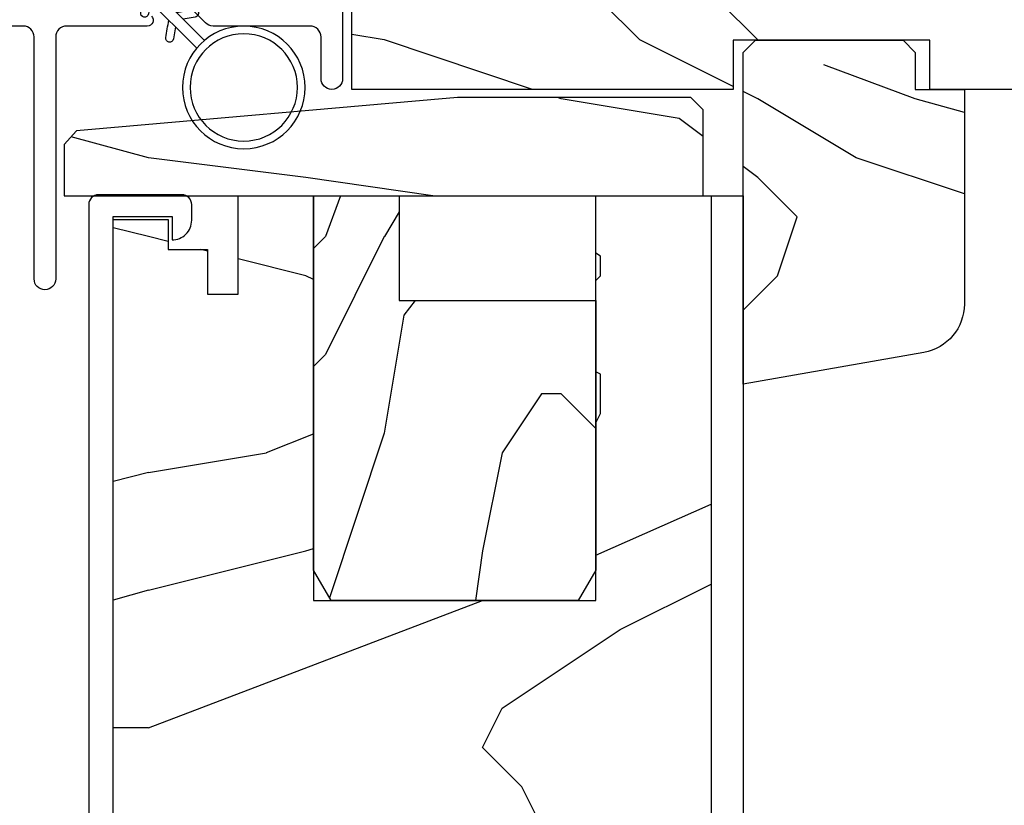
# Model space of a CAD drawing. Units: inches. Extents: x 0 to 158, y 0 to 132.
# Drawn here: x 4 to 7, y 41 to 43 of the extents above; entities that cross this region are included whole.
import ezdxf

# ---------------------------------------------------------------- set-up
doc = ezdxf.new("R2010")
doc.units = ezdxf.units.IN
doc.header["$LTSCALE"] = 0.5
doc.header["$MEASUREMENT"] = 0
doc.layers.add('Hatch', color=7, linetype='Continuous')
pattern_1 = [(14.036, (16.8762, 14.2484), (2e-09, 2.5), [0.4123, -9.89545]), (14.036, (19.3762, 14.2484), (2e-09, 2.5), [0.4123, -9.89545]), (14.036, (21.8762, 14.2484), (2e-09, 2.5), [0.4123, -9.89545]), (14.036, (24.3762, 14.2484), (2e-09, 2.5), [0.4123, -9.89545]), (18.435, (17.2762, 14.3484), (4e-09, 2.5), [0.47434, -7.43135]), (18.435, (19.7762, 14.3484), (4e-09, 2.5), [0.47434, -7.43135]), (18.435, (22.2762, 14.3484), (4e-09, 2.5), [0.47434, -7.43135]), (21.801, (17.7262, 14.4984), (-6e-08, 2.5), [0.26926, -13.19365]), (21.8014, (20.2262, 14.4984), (-6e-08, 2.5), [0.26926, -13.19365]), (21.8014, (22.7262, 14.4984), (-6e-08, 2.5), [0.26926, -13.19365]), (21.8014, (25.2262, 14.4984), (-6e-08, 2.5), [0.26926, -13.19365]), (21.8014, (27.7262, 14.4984), (-6e-08, 2.5), [0.26926, -13.19365]), (63.435, (17.9762, 14.5984), (-4e-08, 2.5), [0.1118, -5.47837]), (90, (18.0262, 14.6984), (-2.5, 2e-16), [0.1, -2.4]), (153.435, (18.0262, 14.7984), (1e-07, 2.5), [0.1118, -5.47837]), (153.435, (20.5262, 14.7984), (1e-07, 2.5), [0.1118, -5.47837]), (90, (17.9262, 14.8484), (-2.5, 2e-16), [0.1, -2.4]), (45, (17.9262, 14.9484), (2e-16, 2.5), [0.07071, -3.46482]), (45, (17.9762, 14.9984), (2e-16, 2.5), [0.07071, -3.46482]), (90, (18.0262, 15.0484), (-2.5, 2e-16), [0.05, -2.45]), (146.31, (18.0262, 15.0984), (-1e-07, 2.5), [0.1803, -8.8336]), (146.31, (20.5262, 15.0984), (-1e-07, 2.5), [0.18028, -8.8336]), (146.31, (23.0262, 15.0984), (-1e-07, 2.5), [0.18028, -8.8336]), (168.69, (17.8762, 15.1984), (-3e-07, 2.5), [0.25495, -12.4926]), (168.69, (20.3762, 15.1984), (-3e-07, 2.5), [0.25495, -12.4926]), (168.69, (22.8762, 15.1984), (-3e-07, 2.5), [0.25495, -12.4926]), (168.69, (25.3762, 15.1984), (-3e-07, 2.5), [0.25495, -12.4926]), (168.69, (27.8762, 15.1984), (-3e-07, 2.5), [0.25495, -12.4926]), (171.87, (17.6262, 15.2484), (3e-07, 2.5), [0.35355, -17.3241]), (171.87, (20.1262, 15.2484), (3e-07, 2.5), [0.35355, -17.3241]), (171.87, (22.6262, 15.2484), (3e-07, 2.5), [0.35355, -17.3241]), (171.87, (25.1262, 15.2484), (3e-07, 2.5), [0.35355, -17.3241]), (171.87, (27.6262, 15.2484), (3e-07, 2.5), [0.35355, -17.3241]), (171.87, (30.1262, 15.2484), (3e-07, 2.5), [0.35355, -17.3241]), (171.87, (32.6262, 15.2484), (3e-07, 2.5), [0.35355, -17.3241]), (172.875, (17.2762, 15.2984), (-2e-08, 2.5), [0.4031, -19.7525]), (172.875, (19.7762, 15.2984), (-2e-08, 2.5), [0.4031, -19.7525]), (172.875, (22.2762, 15.2984), (-2e-08, 2.5), [0.4031, -19.7525]), (172.875, (24.7762, 15.2984), (-2e-08, 2.5), [0.4031, -19.7525]), (172.875, (27.2762, 15.2984), (-2e-08, 2.5), [0.4031, -19.7525]), (172.875, (29.7762, 15.2984), (-2e-08, 2.5), [0.4031, -19.7525]), (172.875, (32.2762, 15.2984), (-2e-08, 2.5), [0.4031, -19.7525]), (172.875, (34.7762, 15.2984), (-2e-08, 2.5), [0.4031, -19.7525]), (20.8545, (16.8762, 13.8984), (-1e-08, 2.5), [1.1236, -55.0569]), (20.8545, (19.3762, 13.8984), (-1e-08, 2.5), [1.1236, -55.0569]), (20.8545, (21.8762, 13.8984), (-1e-08, 2.5), [1.1236, -55.0569]), (20.8545, (24.3762, 13.8984), (-1e-08, 2.5), [1.1236, -55.0569]), (20.8545, (26.8762, 13.8984), (-1e-08, 2.5), [1.1236, -55.0569]), (20.8545, (29.3762, 13.8984), (-1e-08, 2.5), [1.1236, -55.0569]), (20.8545, (31.8762, 13.8984), (-1e-08, 2.5), [1.1236, -55.0569]), (20.8545, (34.3762, 13.8984), (-1e-08, 2.5), [1.1236, -55.0569]), (20.8545, (36.8762, 13.8984), (-1e-08, 2.5), [1.1236, -55.0569]), (20.8545, (39.3762, 13.8984), (-1e-08, 2.5), [1.1236, -55.0569]), (20.8545, (41.8762, 13.8984), (-1e-08, 2.5), [1.1236, -55.0569]), (20.8545, (44.3762, 13.8984), (-1e-08, 2.5), [1.1236, -55.0569]), (20.8545, (46.8762, 13.8984), (-1e-08, 2.5), [1.1236, -55.0569]), (20.8545, (49.3762, 13.8984), (-1e-08, 2.5), [1.1236, -55.0569]), (20.8545, (51.8762, 13.8984), (-1e-08, 2.5), [1.1236, -55.0569]), (20.8545, (54.3762, 13.8984), (-1e-08, 2.5), [1.1236, -55.0569]), (20.8545, (56.8762, 13.8984), (-1e-08, 2.5), [1.1236, -55.0569]), (20.8545, (59.3762, 13.8984), (-1e-08, 2.5), [1.1236, -55.0569]), (20.8545, (61.8762, 13.8984), (-1e-08, 2.5), [1.1236, -55.0569]), (20.8545, (64.3762, 13.8984), (-1e-08, 2.5), [1.1236, -55.0569]), (20.8545, (66.8762, 13.8984), (-1e-08, 2.5), [1.1236, -55.0569]), (23.9625, (17.9262, 14.2984), (-9e-08, 2.5), [0.4924, -24.1297]), (23.9625, (20.4262, 14.2984), (-9e-08, 2.5), [0.4924, -24.1297]), (23.9625, (22.9262, 14.2984), (-9e-08, 2.5), [0.4924, -24.1297]), (23.9625, (25.4262, 14.2984), (-9e-08, 2.5), [0.4924, -24.1297]), (23.9625, (27.9262, 14.2984), (-9e-08, 2.5), [0.4924, -24.1297]), (23.9625, (30.4262, 14.2984), (-9e-08, 2.5), [0.4924, -24.1297]), (23.9625, (32.9262, 14.2984), (-9e-08, 2.5), [0.49244, -24.1297]), (23.9625, (35.4262, 14.2984), (-9e-08, 2.5), [0.49244, -24.1297]), (23.9625, (37.9262, 14.2984), (-9e-08, 2.5), [0.49244, -24.1297]), (63.435, (18.3762, 14.4984), (-4e-08, 2.5), [0.1118, -5.47837]), (108.435, (18.4262, 14.5984), (-1e-07, 2.5), [0.15811, -7.74758]), (108.435, (18.3762, 14.7484), (-1e-07, 2.5), [0.15811, -7.74758]), (45, (18.3262, 14.8984), (2e-16, 2.5), [0.21213, -3.3234]), (71.565, (18.4762, 15.0484), (7e-08, 2.5), [0.15811, -7.74758]), (135, (18.5262, 15.1984), (2e-16, 2.5), [0.14142, -3.39411]), (143.13, (18.4262, 15.2984), (-7e-09, 2.5), [0.25, -12.25]), (143.13, (20.9262, 15.2984), (-7e-09, 2.5), [0.25, -12.25]), (143.13, (23.4262, 15.2984), (-7e-09, 2.5), [0.25, -12.25]), (143.13, (25.9262, 15.2984), (-7e-09, 2.5), [0.25, -12.25]), (170.538, (18.2262, 15.4484), (3e-07, 2.5), [0.3041, -14.9028]), (170.538, (20.7262, 15.4484), (3e-07, 2.5), [0.3041, -14.9028]), (170.538, (23.2262, 15.4484), (3e-07, 2.5), [0.30414, -14.9028]), (170.538, (25.7262, 15.4484), (3e-07, 2.5), [0.30414, -14.9028]), (170.538, (28.2262, 15.4484), (3e-07, 2.5), [0.30414, -14.9028]), (170.538, (30.7262, 15.4484), (3e-07, 2.5), [0.30414, -14.9028]), (161.565, (17.9262, 15.4984), (2e-07, 2.5), [0.47434, -7.43135]), (161.565, (20.4262, 15.4984), (2e-07, 2.5), [0.47434, -7.43135]), (161.565, (22.9262, 15.4984), (2e-07, 2.5), [0.47434, -7.43135]), (170.538, (17.4762, 15.6484), (3e-07, 2.5), [0.6083, -14.5986]), (170.538, (19.9762, 15.6484), (3e-07, 2.5), [0.6083, -14.5986]), (170.538, (22.4762, 15.6484), (3e-07, 2.5), [0.6083, -14.5986]), (170.538, (24.9762, 15.6484), (3e-07, 2.5), [0.6083, -14.5986]), (170.538, (27.4762, 15.6484), (3e-07, 2.5), [0.6083, -14.5986]), (170.538, (29.9762, 15.6484), (3e-07, 2.5), [0.6083, -14.5986]), (116.565, (17.8762, 13.6484), (-1e-07, 2.5), [0.1118, -5.47837]), (135, (17.8262, 13.7484), (2e-16, 2.5), [0.14142, -3.39411]), (63.435, (17.7262, 13.8484), (-4e-08, 2.5), [0.1118, -5.47837]), (33.69, (17.7762, 13.9484), (9e-08, 2.5), [0.36056, -8.65332]), (33.69, (20.2762, 13.9484), (9e-08, 2.5), [0.36056, -8.65332]), (33.69, (22.7762, 13.9484), (9e-08, 2.5), [0.36056, -8.65332]), (26.565, (18.0762, 14.1484), (4e-08, 2.5), [0.4472, -5.14296]), (26.565, (20.5762, 14.1484), (4e-08, 2.5), [0.4472, -5.14296]), (15.945, (18.4762, 14.3484), (-4e-09, 2.5), [0.364, -17.8363]), (15.945, (20.9762, 14.3484), (-4e-09, 2.5), [0.364, -17.8363]), (15.9454, (23.4762, 14.3484), (-4e-09, 2.5), [0.364, -17.8363]), (15.9454, (25.9762, 14.3484), (-4e-09, 2.5), [0.364, -17.8363]), (15.9454, (28.4762, 14.3484), (-4e-09, 2.5), [0.364, -17.8363]), (15.9454, (30.9762, 14.3484), (-4e-09, 2.5), [0.364, -17.8363]), (15.9454, (33.4762, 14.3484), (-4e-09, 2.5), [0.364, -17.8363]), (8.13, (18.8262, 14.4484), (7e-09, 2.5), [0.35355, -17.3241]), (8.13, (21.3262, 14.4484), (7e-09, 2.5), [0.35355, -17.3241]), (8.13, (23.8262, 14.4484), (7e-09, 2.5), [0.35355, -17.3241]), (8.13, (26.3262, 14.4484), (7e-09, 2.5), [0.35355, -17.3241]), (8.13, (28.8262, 14.4484), (7e-09, 2.5), [0.35355, -17.3241]), (8.13, (31.3262, 14.4484), (7e-09, 2.5), [0.35355, -17.3241]), (8.13, (33.8262, 14.4484), (7e-09, 2.5), [0.35355, -17.3241]), (14.036, (19.1762, 14.4984), (2e-09, 2.5), [0.20616, -10.1016]), (14.036, (21.6762, 14.4984), (2e-09, 2.5), [0.20616, -10.1016]), (14.036, (24.1762, 14.4984), (2e-09, 2.5), [0.20616, -10.1016]), (14.036, (26.6762, 14.4984), (2e-09, 2.5), [0.20616, -10.1016]), (270, (17.8762, 13.6484), (2.5, 2e-16), [0.05, -2.45]), (164.745, (19.3762, 15.3484), (-5e-08, 2.5), [0.5701, -27.9343]), (164.745, (21.8762, 15.3484), (-5e-08, 2.5), [0.5701, -27.9343]), (164.745, (24.3762, 15.3484), (-5e-08, 2.5), [0.5701, -27.9343]), (164.745, (26.8762, 15.3484), (-5e-08, 2.5), [0.5701, -27.9343]), (164.745, (29.3762, 15.3484), (-5e-08, 2.5), [0.5701, -27.9343]), (164.745, (31.8762, 15.3484), (-5e-08, 2.5), [0.5701, -27.9343]), (164.745, (34.3762, 15.3484), (-5e-08, 2.5), [0.5701, -27.9343]), (164.745, (36.8762, 15.3484), (-5e-08, 2.5), [0.5701, -27.9343]), (164.745, (39.3762, 15.3484), (-5e-08, 2.5), [0.5701, -27.9343]), (164.745, (41.8762, 15.3484), (-5e-08, 2.5), [0.5701, -27.9343]), (164.745, (44.3762, 15.3484), (-5e-08, 2.5), [0.5701, -27.9343]), (159.444, (18.8262, 15.4984), (-3e-07, 2.5), [0.4272, -20.9328]), (159.444, (21.3262, 15.4984), (-3e-07, 2.5), [0.4272, -20.9328]), (159.444, (23.8262, 15.4984), (-3e-07, 2.5), [0.4272, -20.9328]), (159.444, (26.3262, 15.4984), (-3e-07, 2.5), [0.4272, -20.9328]), (159.444, (28.8262, 15.4984), (-3e-07, 2.5), [0.4272, -20.9328]), (159.444, (31.3262, 15.4984), (-3e-07, 2.5), [0.4272, -20.9328]), (159.444, (33.8262, 15.4984), (-3e-07, 2.5), [0.4272, -20.9328]), (159.444, (36.3262, 15.4984), (-3e-07, 2.5), [0.4272, -20.9328]), (135, (18.4262, 15.6484), (2e-16, 2.5), [0.14142, -3.39411]), (90, (18.3262, 15.7484), (-2.5, 2e-16), [0.1, -2.4]), (63.435, (18.3262, 15.8484), (-4e-08, 2.5), [0.1118, -5.47837]), (90, (18.3762, 15.9484), (-2.5, 2e-16), [0.1, -2.4]), (90, (18.3762, 16.0484), (-2.5, 2e-16), [0.05, -2.45]), (9.462, (16.8762, 14.5484), (3e-08, 2.5), [0.3041, -14.9028]), (9.462, (19.3762, 14.5484), (3e-08, 2.5), [0.3041, -14.9028]), (9.462, (21.8762, 14.5484), (3e-08, 2.5), [0.30414, -14.9028]), (9.462, (24.3762, 14.5484), (3e-08, 2.5), [0.30414, -14.9028]), (9.462, (26.8762, 14.5484), (3e-08, 2.5), [0.30414, -14.9028]), (9.462, (29.3762, 14.5484), (3e-08, 2.5), [0.30414, -14.9028]), (21.801, (17.1762, 14.5984), (-6e-08, 2.5), [0.26926, -13.19365]), (21.8014, (19.6762, 14.5984), (-6e-08, 2.5), [0.26926, -13.19365]), (21.8014, (22.1762, 14.5984), (-6e-08, 2.5), [0.26926, -13.19365]), (21.8014, (24.6762, 14.5984), (-6e-08, 2.5), [0.26926, -13.19365]), (21.8014, (27.1762, 14.5984), (-6e-08, 2.5), [0.26926, -13.19365]), (45, (17.4262, 14.6984), (2e-16, 2.5), [0.14142, -3.39411]), (108.435, (17.5262, 14.7984), (-1e-07, 2.5), [0.15811, -7.74758]), (153.435, (17.4762, 14.9484), (1e-07, 2.5), [0.2236, -5.36656]), (153.435, (19.9762, 14.9484), (1e-07, 2.5), [0.2236, -5.36656]), (165.964, (17.2762, 15.0484), (6e-08, 2.5), [0.20616, -10.1016]), (165.964, (19.7762, 15.0484), (6e-08, 2.5), [0.20616, -10.1016]), (165.964, (22.2762, 15.0484), (6e-08, 2.5), [0.20616, -10.1016]), (165.964, (24.7762, 15.0484), (6e-08, 2.5), [0.20616, -10.1016]), (165.964, (17.0762, 15.0984), (6e-08, 2.5), [0.20616, -10.1016]), (165.964, (19.5762, 15.0984), (6e-08, 2.5), [0.20616, -10.1016]), (165.964, (22.0762, 15.0984), (6e-08, 2.5), [0.20616, -10.1016]), (165.964, (24.5762, 15.0984), (6e-08, 2.5), [0.20616, -10.1016]), (158.199, (19.3762, 15.7484), (-3e-07, 2.5), [0.26926, -13.19365]), (158.1986, (21.8762, 15.7484), (-3e-07, 2.5), [0.26926, -13.19365]), (158.1986, (24.3762, 15.7484), (-3e-07, 2.5), [0.26926, -13.19365]), (158.1986, (26.8762, 15.7484), (-3e-07, 2.5), [0.26926, -13.19365]), (158.1986, (29.3762, 15.7484), (-3e-07, 2.5), [0.26926, -13.19365]), (153.435, (19.1262, 15.8484), (1e-07, 2.5), [0.1118, -5.47837]), (153.435, (21.6262, 15.8484), (1e-07, 2.5), [0.1118, -5.47837]), (135, (19.0262, 15.8984), (2e-16, 2.5), [0.14142, -3.39411]), (90, (18.9262, 15.9984), (-2.5, 2e-16), [0.05, -2.45]), (45, (18.9262, 16.0484), (2e-16, 2.5), [0.07071, -3.46482]), (165.964, (19.3762, 15.1484), (6e-08, 2.5), [0.4123, -9.89545]), (165.964, (21.8762, 15.1484), (6e-08, 2.5), [0.4123, -9.89545]), (165.964, (24.3762, 15.1484), (6e-08, 2.5), [0.4123, -9.89545]), (165.964, (26.8762, 15.1484), (6e-08, 2.5), [0.4123, -9.89545]), (161.565, (18.9762, 15.2484), (2e-07, 2.5), [0.31623, -7.58947]), (161.565, (21.4762, 15.2484), (2e-07, 2.5), [0.31623, -7.58947]), (161.565, (23.9762, 15.2484), (2e-07, 2.5), [0.31623, -7.58947]), (149.036, (18.6762, 15.3484), (2e-07, 2.5), [0.29155, -14.2858]), (149.036, (21.1762, 15.3484), (2e-07, 2.5), [0.29155, -14.2858]), (149.036, (23.6762, 15.3484), (2e-07, 2.5), [0.29155, -14.28583]), (149.036, (26.1762, 15.3484), (2e-07, 2.5), [0.29155, -14.28583]), (149.036, (28.6762, 15.3484), (2e-07, 2.5), [0.29155, -14.28583]), (153.435, (18.4262, 15.4984), (1e-07, 2.5), [0.3354, -5.25476]), (153.435, (20.9262, 15.4984), (1e-07, 2.5), [0.3354, -5.25476]), (135, (18.1262, 15.6484), (2e-16, 2.5), [0.14142, -3.39411]), (153.435, (18.0262, 15.7484), (1e-07, 2.5), [0.1118, -5.47837]), (153.435, (20.5262, 15.7484), (1e-07, 2.5), [0.1118, -5.47837]), (108.435, (17.9262, 15.7984), (-1e-07, 2.5), [0.15811, -7.74758]), (90, (17.8762, 15.9484), (-2.5, 2e-16), [0.15, -2.35]), (195.945, (19.3762, 14.2484), (3e-07, 2.5), [0.364, -17.8363]), (195.945, (21.8762, 14.2484), (3e-07, 2.5), [0.364, -17.8363]), (195.9454, (24.3762, 14.2484), (3e-07, 2.5), [0.364, -17.8363]), (195.9454, (26.8762, 14.2484), (3e-07, 2.5), [0.364, -17.8363]), (195.9454, (29.3762, 14.2484), (3e-07, 2.5), [0.364, -17.8363]), (195.9454, (31.8762, 14.2484), (3e-07, 2.5), [0.364, -17.8363]), (195.9454, (34.3762, 14.2484), (3e-07, 2.5), [0.364, -17.8363]), (206.565, (19.0262, 14.1484), (-4e-07, 2.5), [0.1118, -5.47837]), (206.565, (21.5262, 14.1484), (-4e-07, 2.5), [0.1118, -5.47837]), (180, (19.3762, 13.8984), (-3e-16, -2.5), [0.1, -2.4]), (90, (18.3762, 13.5984), (-2.5, 2e-16), [0.15, -2.35]), (45, (18.3762, 13.7484), (2e-16, 2.5), [0.07071, -3.46482]), (45, (18.4262, 13.7984), (2e-16, 2.5), [0.14142, -3.39411]), (0, (18.5262, 13.8984), (0, 2.5), [0.15, -2.35]), (18.435, (18.6762, 13.8984), (4e-09, 2.5), [0.1581, -7.7476]), (18.435, (21.1762, 13.8984), (4e-09, 2.5), [0.1581, -7.7476]), (18.435, (23.6762, 13.8984), (4e-09, 2.5), [0.1581, -7.7476]), (90, (18.8262, 13.9484), (-2.5, 2e-16), [0.1, -2.4]), (26.565, (18.8262, 14.0484), (4e-08, 2.5), [0.1118, -5.47837]), (26.565, (21.3262, 14.0484), (4e-08, 2.5), [0.1118, -5.47837]), (45, (18.9762, 13.5984), (2e-16, 2.5), [0.07071, -3.46482]), (26.565, (19.0262, 13.6484), (4e-08, 2.5), [0.1118, -5.47837]), (26.565, (21.5262, 13.6484), (4e-08, 2.5), [0.1118, -5.47837]), (26.565, (19.1262, 13.6984), (4e-08, 2.5), [0.1118, -5.47837]), (26.565, (21.6262, 13.6984), (4e-08, 2.5), [0.1118, -5.47837]), (90, (19.2262, 13.7484), (-2.5, 2e-16), [0.05, -2.45]), (90, (19.2262, 13.7984), (-2.5, 2e-16), [0.05, -2.45]), (45, (19.2262, 13.8484), (2e-16, 2.5), [0.07071, -3.46482])]

# ---------------------------------------------------------------- blocks, each defined once
blk = doc.blocks.new('30172a')
at = {"color": 7}
for p, q in [((-0.014, -0.1553), (-0.014, -0.3719)), ((0.014, -0.3719), (0.014, -0.1554)), ((-0.014, -0.2315), (-0.0393, -0.2138)), ((0.0393, -0.2138), (0.014, -0.2315)), ((0.014, -0.2559), (0.0507, -0.2302)), ((-0.0507, -0.3202), (-0.014, -0.3459)), ((-0.014, -0.3215), (-0.0393, -0.3038)), ((0.0393, -0.3038), (0.014, -0.3215)), ((0.014, -0.3459), (0.0507, -0.3202))]:
    blk.add_line(p, q, dxfattribs=at)
for radius in [0.156, 0.1365]:
    blk.add_circle((0, 0), radius, dxfattribs=at)
for centre, radius, start, end in [((-0.045, -0.222), 0.01, 55.0001, 234.9976), ((0.045, -0.222), 0.01, 305.0002, 125.0022), ((330.7238, 472.1225), 576.6531, 234.997588, 235.0020439), ((-0.045, -0.312), 0.01, 55.0001, 234.9976), ((0.045, -0.312), 0.01, 305.0002, 125.0022), ((0, -0.3719), 0.014, 180, 0)]:
    blk.add_arc(centre, radius, start, end, dxfattribs=at)

msp = doc.modelspace()

# ---------------------------------------------------------------- hatches: boundary and pattern name
at = {"layer": 'Hatch'}
h = msp.add_hatch(dxfattribs=at)
h.set_pattern_fill('HWOD20E1', scale=0.05, pattern_type=2)
h.set_pattern_definition(pattern_1)
edge = h.paths.add_edge_path()
edge.add_line((8.7785, 43.993), (8.8097, 44.0243))
edge.add_line((8.8097, 44.0243), (9.0595, 44.0243))
edge.add_line((9.0595, 44.0243), (9.0595, 43.3993))
edge.add_line((9.0595, 43.3993), (8.4975, 43.3993))
edge.add_line((8.4975, 43.3993), (8.4975, 43.1023))
edge.add_line((8.4975, 43.1023), (8.0475, 43.1023))
edge.add_line((8.0475, 43.1023), (8.0475, 43.0243))
edge.add_line((8.0475, 43.0243), (6.3653, 43.0243))
edge.add_line((6.3653, 43.0243), (6.3653, 43.1493))
edge.add_line((6.3653, 43.1493), (5.8652, 43.1493))
edge.add_line((5.8652, 43.1493), (5.8652, 43.0243))
edge.add_line((5.8652, 43.0243), (4.8952, 43.0243))
edge.add_line((4.8952, 43.0243), (4.8952, 43.3571))
edge.add_line((4.8952, 43.3571), (4.8012, 43.3571))
edge.add_line((4.8012, 43.3571), (4.8012, 43.2559))
edge.add_line((4.8012, 43.2559), (4.5757, 43.2559))
edge.add_line((4.5757, 43.2559), (4.5127, 43.3189))
edge.add_line((4.5127, 43.3189), (4.5127, 43.8314))
edge.add_line((4.5127, 43.8314), (4.6349, 43.9536))
edge.add_line((4.6349, 43.9536), (5.2618, 43.9536))
edge.add_line((5.2618, 43.9536), (5.2618, 43.8524))
edge.add_line((5.2618, 43.8524), (5.3558, 43.8524))
edge.add_line((5.3558, 43.8524), (5.3558, 44.0243))
edge.add_line((5.3558, 44.0243), (5.6845, 44.0243))
edge.add_arc((5.8095, 44.0243), 0.125, 180, 360)
edge.add_line((5.9345, 44.0243), (7.6845, 44.0243))
edge.add_arc((7.8095, 44.0243), 0.125, 180, 360)
edge.add_line((7.9345, 44.0243), (8.7472, 44.0243))
edge.add_line((8.7472, 44.0243), (8.7785, 43.993))
h = msp.add_hatch(dxfattribs=at)
h.set_pattern_fill('HWOD20E1', scale=0.05, pattern_type=2)
h.set_pattern_definition(pattern_1)
h.paths.add_polyline_path([(5.8908, 42.2743), (6.35, 42.3552, 0.36397), (6.4533, 42.4783), (6.4533, 43.0243), (6.3653, 43.0243), (6.3283, 43.0243), (5.9098, 43.1372), (5.8908, 43.1183)])
h = msp.add_hatch(dxfattribs=at)
h.set_pattern_fill('HWOD20E1', scale=0.05, pattern_type=2)
h.set_pattern_definition(pattern_1)
h.paths.add_polyline_path([(4.1638, 42.8845), (4.1638, 42.7538), (5.7888, 42.7538), (5.7888, 42.972), (5.7576, 43.0033), (5.1638, 43.0033), (4.195, 42.9185)])
h = msp.add_hatch(dxfattribs=at)
h.set_pattern_fill('HWOD20E1', scale=0.05, pattern_type=2)
h.set_pattern_definition(pattern_1)
h.paths.add_polyline_path([(4.7973, 41.7236), (4.7973, 42.7536), (4.6061, 42.7536), (4.6061, 42.5036), (4.5281, 42.5036), (4.5281, 42.6166), (4.4278, 42.6166), (4.4278, 42.6936), (4.2879, 42.6936), (4.2878, 40.5636), (4.8078, 40.5636), (4.8078, 40.5036), (5.8092, 40.5036), (5.8092, 42.7536), (5.5159, 42.7536), (5.5159, 41.7236)])
h = msp.add_hatch(dxfattribs=at)
h.set_pattern_fill('HWOD20E1', scale=0.05, angle=90, pattern_type=2)
h.set_pattern_definition([(104.036, (16.2262, 13.5984), (-2.5, 2e-09), [0.4123, -9.89545]), (104.036, (16.2262, 16.0984), (-2.5, 2e-09), [0.4123, -9.89545]), (104.036, (16.2262, 18.5984), (-2.5, 2e-09), [0.4123, -9.89545]), (104.036, (16.2262, 21.0984), (-2.5, 2e-09), [0.4123, -9.89545]), (108.435, (16.1262, 13.9984), (-2.5, 4e-09), [0.47434, -7.43135]), (108.435, (16.1262, 16.4984), (-2.5, 4e-09), [0.47434, -7.43135]), (108.435, (16.1262, 18.9984), (-2.5, 4e-09), [0.47434, -7.43135]), (111.801, (15.9762, 14.4484), (-2.5, -6e-08), [0.26926, -13.19365]), (111.801, (15.9762, 16.9484), (-2.5, -6e-08), [0.26926, -13.19365]), (111.801, (15.9762, 19.4484), (-2.5, -6e-08), [0.26926, -13.19365]), (111.801, (15.9762, 21.9484), (-2.5, -6e-08), [0.2693, -13.19365]), (111.801, (15.9762, 24.4484), (-2.5, -6e-08), [0.2693, -13.19365]), (153.435, (15.8762, 14.6984), (-2.5, -4e-08), [0.1118, -5.47837]), (180, (15.7762, 14.7484), (-3e-16, -2.5), [0.1, -2.4]), (243.435, (15.6762, 14.7484), (-2.5, 1e-07), [0.1118, -5.47837]), (243.435, (15.6762, 17.2484), (-2.5, 1e-07), [0.1118, -5.47837]), (180, (15.6262, 14.6484), (-3e-16, -2.5), [0.1, -2.4]), (135, (15.5262, 14.6484), (-2.5, 3e-16), [0.07071, -3.46482]), (135, (15.4762, 14.6984), (-2.5, 3e-16), [0.07071, -3.46482]), (180, (15.4262, 14.7484), (-3e-16, -2.5), [0.05, -2.45]), (236.31, (15.3762, 14.7484), (-2.5, -1e-07), [0.1803, -8.8336]), (236.31, (15.3762, 17.2484), (-2.5, -1e-07), [0.1803, -8.8336]), (236.31, (15.3762, 19.7484), (-2.5, -1e-07), [0.1803, -8.8336]), (258.69, (15.2762, 14.5984), (-2.5, -3e-07), [0.25495, -12.4926]), (258.69, (15.2762, 17.0984), (-2.5, -3e-07), [0.25495, -12.4926]), (258.69, (15.2762, 19.5984), (-2.5, -3e-07), [0.25495, -12.4926]), (258.69, (15.2762, 22.0984), (-2.5, -3e-07), [0.25495, -12.4926]), (258.69, (15.2762, 24.5984), (-2.5, -3e-07), [0.25495, -12.4926]), (261.87, (15.2262, 14.3484), (-2.5, 3e-07), [0.35355, -17.3241]), (261.87, (15.2262, 16.8484), (-2.5, 3e-07), [0.3536, -17.3241]), (261.87, (15.2262, 19.3484), (-2.5, 3e-07), [0.3536, -17.3241]), (261.87, (15.2262, 21.8484), (-2.5, 3e-07), [0.3536, -17.3241]), (261.87, (15.2262, 24.3484), (-2.5, 3e-07), [0.3536, -17.3241]), (261.87, (15.2262, 26.8484), (-2.5, 3e-07), [0.3536, -17.3241]), (261.87, (15.2262, 29.3484), (-2.5, 3e-07), [0.3536, -17.3241]), (262.875, (15.1762, 13.9984), (-2.5, -2e-08), [0.4031, -19.7525]), (262.875, (15.1762, 16.4984), (-2.5, -2e-08), [0.4031, -19.7525]), (262.875, (15.1762, 18.9984), (-2.5, -2e-08), [0.4031, -19.7525]), (262.875, (15.1762, 21.4984), (-2.5, -2e-08), [0.4031, -19.7525]), (262.875, (15.1762, 23.9984), (-2.5, -2e-08), [0.4031, -19.7525]), (262.875, (15.1762, 26.4984), (-2.5, -2e-08), [0.4031, -19.7525]), (262.875, (15.1762, 28.9984), (-2.5, -2e-08), [0.4031, -19.7525]), (262.875, (15.1762, 31.4984), (-2.5, -2e-08), [0.4031, -19.7525]), (110.8545, (16.5762, 13.5984), (-2.5, -1e-08), [1.1236, -55.0569]), (110.854, (16.5762, 16.0984), (-2.5, -1e-08), [1.1236, -55.0569]), (110.854, (16.5762, 18.5984), (-2.5, -1e-08), [1.1236, -55.0569]), (110.854, (16.5762, 21.0984), (-2.5, -1e-08), [1.1236, -55.0569]), (110.854, (16.5762, 23.5984), (-2.5, -1e-08), [1.1236, -55.0569]), (110.854, (16.5762, 26.0984), (-2.5, -1e-08), [1.1236, -55.0569]), (110.854, (16.5762, 28.5984), (-2.5, -1e-08), [1.1236, -55.0569]), (110.854, (16.5762, 31.0984), (-2.5, -1e-08), [1.1236, -55.0569]), (110.854, (16.5762, 33.5984), (-2.5, -1e-08), [1.1236, -55.0569]), (110.854, (16.5762, 36.0984), (-2.5, -1e-08), [1.1236, -55.0569]), (110.854, (16.5762, 38.5984), (-2.5, -1e-08), [1.1236, -55.0569]), (110.854, (16.5762, 41.0984), (-2.5, -1e-08), [1.1236, -55.0569]), (110.854, (16.5762, 43.5984), (-2.5, -1e-08), [1.1236, -55.0569]), (110.854, (16.5762, 46.0984), (-2.5, -1e-08), [1.1236, -55.0569]), (110.854, (16.5762, 48.5984), (-2.5, -1e-08), [1.1236, -55.0569]), (110.854, (16.5762, 51.0984), (-2.5, -1e-08), [1.1236, -55.0569]), (110.854, (16.5762, 53.5984), (-2.5, -1e-08), [1.1236, -55.0569]), (110.854, (16.5762, 56.0984), (-2.5, -1e-08), [1.1236, -55.0569]), (110.854, (16.5762, 58.5984), (-2.5, -1e-08), [1.1236, -55.0569]), (110.854, (16.5762, 61.0984), (-2.5, -1e-08), [1.1236, -55.0569]), (110.854, (16.5762, 63.5984), (-2.5, -1e-08), [1.1236, -55.0569]), (113.9625, (16.1762, 14.6484), (-2.5, -9e-08), [0.4924, -24.1297]), (113.9625, (16.1762, 17.1484), (-2.5, -9e-08), [0.4924, -24.1297]), (113.962, (16.1762, 19.6484), (-2.5, -9e-08), [0.4924, -24.1297]), (113.962, (16.1762, 22.1484), (-2.5, -9e-08), [0.4924, -24.1297]), (113.962, (16.1762, 24.6484), (-2.5, -9e-08), [0.4924, -24.1297]), (113.962, (16.1762, 27.1484), (-2.5, -9e-08), [0.4924, -24.1297]), (113.962, (16.1762, 29.6484), (-2.5, -9e-08), [0.4924, -24.1297]), (113.962, (16.1762, 32.1484), (-2.5, -9e-08), [0.4924, -24.1297]), (113.962, (16.1762, 34.6484), (-2.5, -9e-08), [0.4924, -24.1297]), (153.435, (15.9762, 15.0984), (-2.5, -4e-08), [0.1118, -5.47837]), (198.435, (15.8762, 15.1484), (-2.5, -1e-07), [0.15811, -7.74758]), (198.435, (15.7262, 15.0984), (-2.5, -1e-07), [0.15811, -7.74758]), (135, (15.5762, 15.0484), (-2.5, 3e-16), [0.21213, -3.3234]), (161.565, (15.4262, 15.1984), (-2.5, 7e-08), [0.15811, -7.74758]), (225, (15.2762, 15.2484), (-2.5, 3e-16), [0.14142, -3.39411]), (233.13, (15.1762, 15.1484), (-2.5, -7e-09), [0.25, -12.25]), (233.13, (15.1762, 17.6484), (-2.5, -7e-09), [0.25, -12.25]), (233.13, (15.1762, 20.1484), (-2.5, -7e-09), [0.25, -12.25]), (233.13, (15.1762, 22.6484), (-2.5, -7e-09), [0.25, -12.25]), (260.538, (15.0262, 14.9484), (-2.5, 3e-07), [0.3041, -14.9028]), (260.538, (15.0262, 17.4484), (-2.5, 3e-07), [0.3041, -14.9028]), (260.538, (15.0262, 19.9484), (-2.5, 3e-07), [0.3041, -14.9028]), (260.538, (15.0262, 22.4484), (-2.5, 3e-07), [0.3041, -14.9028]), (260.538, (15.0262, 24.9484), (-2.5, 3e-07), [0.3041, -14.9028]), (260.538, (15.0262, 27.4484), (-2.5, 3e-07), [0.3041, -14.9028]), (251.565, (14.9762, 14.6484), (-2.5, 2e-07), [0.47434, -7.43135]), (251.565, (14.9762, 17.1484), (-2.5, 2e-07), [0.47434, -7.43135]), (251.565, (14.9762, 19.6484), (-2.5, 2e-07), [0.47434, -7.43135]), (260.538, (14.8262, 14.1984), (-2.5, 3e-07), [0.6083, -14.5986]), (260.538, (14.8262, 16.6984), (-2.5, 3e-07), [0.6083, -14.5986]), (260.538, (14.8262, 19.1984), (-2.5, 3e-07), [0.6083, -14.5986]), (260.538, (14.8262, 21.6984), (-2.5, 3e-07), [0.6083, -14.5986]), (260.538, (14.8262, 24.1984), (-2.5, 3e-07), [0.6083, -14.5986]), (260.538, (14.8262, 26.6984), (-2.5, 3e-07), [0.6083, -14.5986]), (206.565, (16.8262, 14.5984), (-2.5, -1e-07), [0.1118, -5.47837]), (225, (16.7262, 14.5484), (-2.5, 3e-16), [0.14142, -3.39411]), (153.435, (16.6262, 14.4484), (-2.5, -4e-08), [0.1118, -5.47837]), (123.69, (16.5262, 14.4984), (-2.5, 9e-08), [0.36056, -8.6533]), (123.69, (16.5262, 16.9984), (-2.5, 9e-08), [0.36056, -8.6533]), (123.69, (16.5262, 19.4984), (-2.5, 9e-08), [0.36056, -8.6533]), (116.565, (16.3262, 14.7984), (-2.5, 4e-08), [0.4472, -5.14296]), (116.565, (16.3262, 17.2984), (-2.5, 4e-08), [0.4472, -5.14296]), (105.945, (16.1262, 15.1984), (-2.5, -4e-09), [0.364, -17.8363]), (105.945, (16.1262, 17.6984), (-2.5, -4e-09), [0.364, -17.8363]), (105.945, (16.1262, 20.1984), (-2.5, -4e-09), [0.364, -17.8363]), (105.945, (16.1262, 22.6984), (-2.5, -4e-09), [0.364, -17.8363]), (105.945, (16.1262, 25.1984), (-2.5, -4e-09), [0.364, -17.8363]), (105.945, (16.1262, 27.6984), (-2.5, -4e-09), [0.364, -17.8363]), (105.945, (16.1262, 30.1984), (-2.5, -4e-09), [0.364, -17.8363]), (98.13, (16.0262, 15.5484), (-2.5, 7e-09), [0.35355, -17.3241]), (98.13, (16.0262, 18.0484), (-2.5, 7e-09), [0.3536, -17.3241]), (98.13, (16.0262, 20.5484), (-2.5, 7e-09), [0.3536, -17.3241]), (98.13, (16.0262, 23.0484), (-2.5, 7e-09), [0.3536, -17.3241]), (98.13, (16.0262, 25.5484), (-2.5, 7e-09), [0.3536, -17.3241]), (98.13, (16.0262, 28.0484), (-2.5, 7e-09), [0.3536, -17.3241]), (98.13, (16.0262, 30.5484), (-2.5, 7e-09), [0.3536, -17.3241]), (104.036, (15.9762, 15.8984), (-2.5, 2e-09), [0.20616, -10.1016]), (104.036, (15.9762, 18.3984), (-2.5, 2e-09), [0.20616, -10.1016]), (104.036, (15.9762, 20.8984), (-2.5, 2e-09), [0.20616, -10.1016]), (104.036, (15.9762, 23.3984), (-2.5, 2e-09), [0.20616, -10.1016]), (0, (16.8262, 14.5984), (0, 2.5), [0.05, -2.45]), (254.745, (15.1262, 16.0984), (-2.5, -5e-08), [0.5701, -27.9343]), (254.745, (15.1262, 18.5984), (-2.5, -5e-08), [0.5701, -27.9343]), (254.745, (15.1262, 21.0984), (-2.5, -5e-08), [0.5701, -27.9343]), (254.745, (15.1262, 23.5984), (-2.5, -5e-08), [0.5701, -27.9343]), (254.745, (15.1262, 26.0984), (-2.5, -5e-08), [0.5701, -27.9343]), (254.745, (15.1262, 28.5984), (-2.5, -5e-08), [0.5701, -27.9343]), (254.745, (15.1262, 31.0984), (-2.5, -5e-08), [0.5701, -27.9343]), (254.745, (15.1262, 33.5984), (-2.5, -5e-08), [0.5701, -27.9343]), (254.745, (15.1262, 36.0984), (-2.5, -5e-08), [0.5701, -27.9343]), (254.745, (15.1262, 38.5984), (-2.5, -5e-08), [0.5701, -27.9343]), (254.745, (15.1262, 41.0984), (-2.5, -5e-08), [0.57, -27.9343]), (249.444, (14.9762, 15.5484), (-2.5, -3e-07), [0.4272, -20.9328]), (249.444, (14.9762, 18.0484), (-2.5, -3e-07), [0.4272, -20.9328]), (249.444, (14.9762, 20.5484), (-2.5, -3e-07), [0.4272, -20.9328]), (249.444, (14.9762, 23.0484), (-2.5, -3e-07), [0.4272, -20.9328]), (249.444, (14.9762, 25.5484), (-2.5, -3e-07), [0.4272, -20.9328]), (249.444, (14.9762, 28.0484), (-2.5, -3e-07), [0.4272, -20.9328]), (249.444, (14.9762, 30.5484), (-2.5, -3e-07), [0.4272, -20.9328]), (249.444, (14.9762, 33.0484), (-2.5, -3e-07), [0.4272, -20.9328]), (225, (14.8262, 15.1484), (-2.5, 3e-16), [0.14142, -3.39411]), (180, (14.7262, 15.0484), (-3e-16, -2.5), [0.1, -2.4]), (153.435, (14.6262, 15.0484), (-2.5, -4e-08), [0.1118, -5.47837]), (180, (14.5262, 15.0984), (-3e-16, -2.5), [0.1, -2.4]), (180, (14.4262, 15.0984), (-3e-16, -2.5), [0.05, -2.45]), (99.462, (15.9262, 13.5984), (-2.5, 3e-08), [0.3041, -14.9028]), (99.462, (15.9262, 16.0984), (-2.5, 3e-08), [0.3041, -14.9028]), (99.462, (15.9262, 18.5984), (-2.5, 3e-08), [0.3041, -14.9028]), (99.462, (15.9262, 21.0984), (-2.5, 3e-08), [0.3041, -14.9028]), (99.462, (15.9262, 23.5984), (-2.5, 3e-08), [0.3041, -14.9028]), (99.462, (15.9262, 26.0984), (-2.5, 3e-08), [0.3041, -14.9028]), (111.801, (15.8762, 13.8984), (-2.5, -6e-08), [0.26926, -13.19365]), (111.801, (15.8762, 16.3984), (-2.5, -6e-08), [0.26926, -13.19365]), (111.801, (15.8762, 18.8984), (-2.5, -6e-08), [0.26926, -13.19365]), (111.801, (15.8762, 21.3984), (-2.5, -6e-08), [0.26926, -13.19365]), (111.801, (15.8762, 23.8984), (-2.5, -6e-08), [0.2693, -13.19365]), (135, (15.7762, 14.1484), (-2.5, 3e-16), [0.14142, -3.39411]), (198.435, (15.6762, 14.2484), (-2.5, -1e-07), [0.15811, -7.74758]), (243.435, (15.5262, 14.1984), (-2.5, 1e-07), [0.2236, -5.36656]), (243.435, (15.5262, 16.6984), (-2.5, 1e-07), [0.2236, -5.36656]), (255.964, (15.4262, 13.9984), (-2.5, 6e-08), [0.20616, -10.1016]), (255.964, (15.4262, 16.4984), (-2.5, 6e-08), [0.20616, -10.1016]), (255.964, (15.4262, 18.9984), (-2.5, 6e-08), [0.20616, -10.1016]), (255.964, (15.4262, 21.4984), (-2.5, 6e-08), [0.20616, -10.1016]), (255.964, (15.3762, 13.7984), (-2.5, 6e-08), [0.20616, -10.1016]), (255.964, (15.3762, 16.2984), (-2.5, 6e-08), [0.20616, -10.1016]), (255.964, (15.3762, 18.7984), (-2.5, 6e-08), [0.20616, -10.1016]), (255.964, (15.3762, 21.2984), (-2.5, 6e-08), [0.20616, -10.1016]), (248.199, (14.7262, 16.0984), (-2.5, -3e-07), [0.26926, -13.19365]), (248.199, (14.7262, 18.5984), (-2.5, -3e-07), [0.26926, -13.19365]), (248.199, (14.7262, 21.0984), (-2.5, -3e-07), [0.2693, -13.19365]), (248.199, (14.7262, 23.5984), (-2.5, -3e-07), [0.2693, -13.19365]), (248.199, (14.7262, 26.0984), (-2.5, -3e-07), [0.2693, -13.1937]), (243.435, (14.6262, 15.8484), (-2.5, 1e-07), [0.1118, -5.47837]), (243.435, (14.6262, 18.3484), (-2.5, 1e-07), [0.1118, -5.47837]), (225, (14.5762, 15.7484), (-2.5, 3e-16), [0.14142, -3.39411]), (180, (14.4762, 15.6484), (-3e-16, -2.5), [0.05, -2.45]), (135, (14.4262, 15.6484), (-2.5, 3e-16), [0.07071, -3.46482]), (255.964, (15.3262, 16.0984), (-2.5, 6e-08), [0.4123, -9.89545]), (255.964, (15.3262, 18.5984), (-2.5, 6e-08), [0.4123, -9.89545]), (255.964, (15.3262, 21.0984), (-2.5, 6e-08), [0.4123, -9.89545]), (255.964, (15.3262, 23.5984), (-2.5, 6e-08), [0.4123, -9.89545]), (251.565, (15.2262, 15.6984), (-2.5, 2e-07), [0.31623, -7.58947]), (251.565, (15.2262, 18.1984), (-2.5, 2e-07), [0.31623, -7.58947]), (251.565, (15.2262, 20.6984), (-2.5, 2e-07), [0.3162, -7.58947]), (239.036, (15.1262, 15.3984), (-2.5, 2e-07), [0.29155, -14.2858]), (239.036, (15.1262, 17.8984), (-2.5, 2e-07), [0.29155, -14.2858]), (239.036, (15.1262, 20.3984), (-2.5, 2e-07), [0.29155, -14.2858]), (239.036, (15.1262, 22.8984), (-2.5, 2e-07), [0.29155, -14.2858]), (239.036, (15.1262, 25.3984), (-2.5, 2e-07), [0.29155, -14.2858]), (243.435, (14.9762, 15.1484), (-2.5, 1e-07), [0.3354, -5.25476]), (243.435, (14.9762, 17.6484), (-2.5, 1e-07), [0.3354, -5.25476]), (225, (14.8262, 14.8484), (-2.5, 3e-16), [0.14142, -3.39411]), (243.435, (14.7262, 14.7484), (-2.5, 1e-07), [0.1118, -5.47837]), (243.435, (14.7262, 17.2484), (-2.5, 1e-07), [0.1118, -5.47837]), (198.435, (14.6762, 14.6484), (-2.5, -1e-07), [0.15811, -7.74758]), (180, (14.5262, 14.5984), (-3e-16, -2.5), [0.15, -2.35]), (285.945, (16.2262, 16.0984), (-2.5, 3e-07), [0.364, -17.8363]), (285.945, (16.2262, 18.5984), (-2.5, 3e-07), [0.364, -17.8363]), (285.945, (16.2262, 21.0984), (-2.5, 3e-07), [0.364, -17.8363]), (285.945, (16.2262, 23.5984), (-2.5, 3e-07), [0.364, -17.8363]), (285.945, (16.2262, 26.0984), (-2.5, 3e-07), [0.364, -17.8363]), (285.945, (16.2262, 28.5984), (-2.5, 3e-07), [0.364, -17.8363]), (285.945, (16.2262, 31.0984), (-2.5, 3e-07), [0.364, -17.8363]), (296.565, (16.3262, 15.7484), (-2.5, -4e-07), [0.1118, -5.47837]), (296.565, (16.3262, 18.2484), (-2.5, -4e-07), [0.1118, -5.47837]), (270, (16.5762, 16.0984), (2.5, -5e-16), [0.1, -2.4]), (180, (16.8762, 15.0984), (-3e-16, -2.5), [0.15, -2.35]), (135, (16.7262, 15.0984), (-2.5, 3e-16), [0.07071, -3.46482]), (135, (16.6762, 15.1484), (-2.5, 3e-16), [0.14142, -3.39411]), (90, (16.5762, 15.2484), (-2.5, 2e-16), [0.15, -2.35]), (108.435, (16.5762, 15.3984), (-2.5, 4e-09), [0.1581, -7.7476]), (108.435, (16.5762, 17.8984), (-2.5, 4e-09), [0.1581, -7.7476]), (108.435, (16.5762, 20.3984), (-2.5, 4e-09), [0.1581, -7.7476]), (180, (16.5262, 15.5484), (-3e-16, -2.5), [0.1, -2.4]), (116.565, (16.4262, 15.5484), (-2.5, 4e-08), [0.1118, -5.47837]), (116.565, (16.4262, 18.0484), (-2.5, 4e-08), [0.1118, -5.47837]), (135, (16.8762, 15.6984), (-2.5, 3e-16), [0.07071, -3.46482]), (116.565, (16.8262, 15.7484), (-2.5, 4e-08), [0.1118, -5.47837]), (116.565, (16.8262, 18.2484), (-2.5, 4e-08), [0.1118, -5.47837]), (116.565, (16.7762, 15.8484), (-2.5, 4e-08), [0.1118, -5.47837]), (116.565, (16.7762, 18.3484), (-2.5, 4e-08), [0.1118, -5.47837]), (180, (16.7262, 15.9484), (-3e-16, -2.5), [0.05, -2.45]), (180, (16.6762, 15.9484), (-3e-16, -2.5), [0.05, -2.45]), (135, (16.6262, 15.9484), (-2.5, 3e-16), [0.07071, -3.46482])])
h.paths.add_polyline_path([(4.7973, 41.8016), (4.7973, 42.7536), (5.0157, 42.7536), (5.0157, 42.4876), (5.5159, 42.4876), (5.5159, 41.8016), (5.4709, 41.7236), (4.8424, 41.7236)])

# ---------------------------------------------------------------- linework, layer by layer
at = {"color": 7}
for points in [[(4.8718, 43.3138), (4.8718, 43.0518, -1), (4.8168, 43.0518), (4.8168, 43.1573, 0.414214), (4.7888, 43.1853), (4.5423, 43.1853, -0.198912), (4.5228, 43.1933), (4.3185, 43.3977, 1)], [(4.3855, 43.2109, -0.668179), (4.3749, 43.1853), (4.1695, 43.1853, 0.414214), (4.142, 43.1578), (4.142, 42.542, -1), (4.087, 42.542), (4.087, 43.1578, 0.414214), (4.0595, 43.1853), (3.4495, 43.1853, 0.414214), (3.422, 43.1578), (3.422, 42.542, -1), (3.367, 42.542), (3.367, 43.1578, 0.414214), (3.3395, 43.1853), (3.2, 43.1853, -0.414214), (3.145, 43.2403)], [(4.2878, 40.5561), (4.2878, 42.7012), (4.4378, 42.7012), (4.4378, 42.6412, 0.414214), (4.4878, 42.6912), (4.4878, 42.7312, 0.414214), (4.4628, 42.7562), (4.2508, 42.7562, 0.414075), (4.2258, 42.7312), (4.2258, 39.8592)]]:
    msp.add_lwpolyline(points, format="xyb", dxfattribs=at)
for points in [[(8.4975, 43.3993), (8.4975, 43.1023), (8.0475, 43.1023), (8.0475, 43.0243), (6.3653, 43.0243), (6.3653, 43.1493), (5.8652, 43.1493), (5.8652, 43.0243), (4.8952, 43.0243), (4.8952, 43.3571)], [(5.8092, 42.7536), (5.8092, 40.5036)]]:
    msp.add_lwpolyline(points, dxfattribs=at)
msp.add_lwpolyline([(6.2973, 43.1493), (6.3283, 43.1183), (6.3283, 43.0243), (6.4533, 43.0243), (6.4533, 42.4783, -0.36397), (6.35, 42.3552), (5.8908, 42.2743), (5.8908, 43.1183), (5.9218, 43.1493)], format="xyb", close=True, dxfattribs=at)
for points in [[(4.1638, 42.8845), (4.1638, 42.7538), (5.7888, 42.7538), (5.7888, 42.972), (5.7576, 43.0033), (5.1638, 43.0033), (4.195, 42.9185)], [(5.5159, 41.7236), (5.5159, 42.7536), (5.8908, 42.7536), (5.8908, 40.5346), (5.8598, 40.5036), (4.8078, 40.5036), (4.8078, 40.5636), (4.2878, 40.5636), (4.2879, 42.6936), (4.4278, 42.6936), (4.4278, 42.6166), (4.5281, 42.6166), (4.5281, 42.5036), (4.6061, 42.5036), (4.6061, 42.7536), (4.7973, 42.7536), (4.7973, 41.7236)], [(4.7973, 41.8016), (4.7973, 42.7536), (5.0157, 42.7536), (5.0157, 42.4876), (5.5159, 42.4876), (5.5159, 41.8016), (5.4709, 41.7236), (4.8424, 41.7236)]]:
    msp.add_lwpolyline(points, close=True, dxfattribs=at)

# ---------------------------------------------------------------- block references
at = {"color": 7, "linetype": 'Continuous', "xscale": -1, "rotation": 224.9999999999995}
msp.add_blockref('30172a', (4.6203, 43.0293), dxfattribs=at)

doc.saveas('drawing.dxf')
